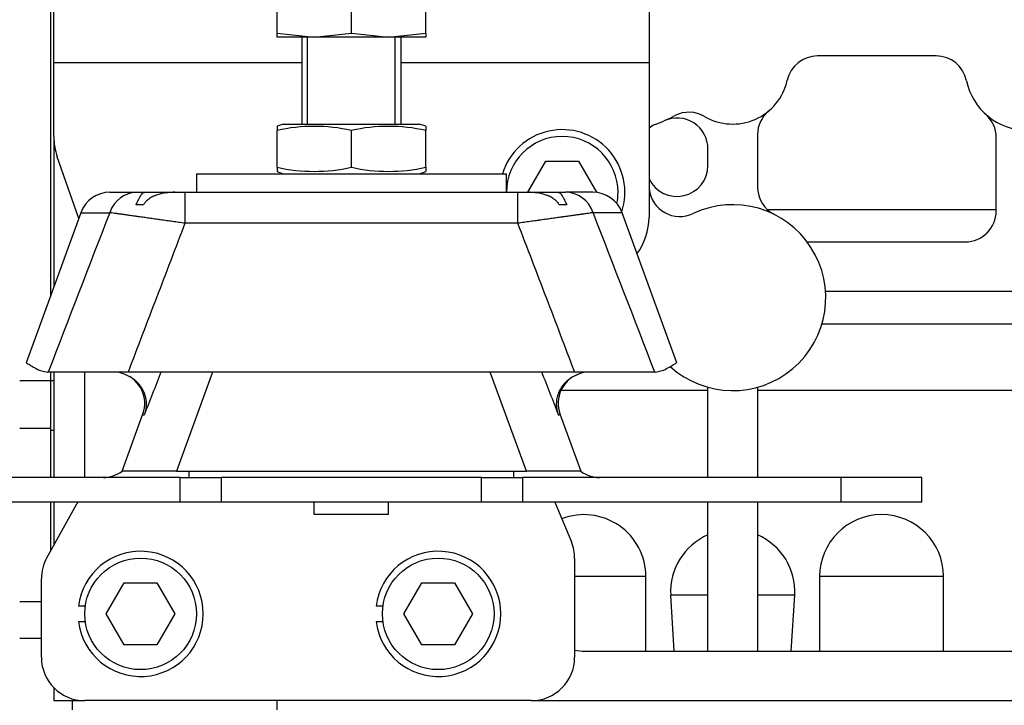
# Model space of a CAD drawing. Units: millimetres. Extents: x 0 to 408, y 0 to 202.
# Drawn here: x 54 to 70, y 127 to 138 of the extents above; entities that cross this region are included whole.
import ezdxf
from ezdxf.enums import TextEntityAlignment as Align
from ezdxf.lldxf.tags import DXFTag

# ---------------------------------------------------------------- set-up
doc = ezdxf.new("R2010")
doc.units = ezdxf.units.MM
for name, color, linetype in [('1A010002', 7, 'Continuous'), ('1A010009.1', 7, 'Continuous'), ('1A012030.1', 7, 'Continuous'), ('1J40300000_BASE_', 7, 'Continuous'), ('1J40300000_GEAR_', 7, 'Continuous'), ('51031016_Ø16_DIN', 7, 'Continuous'), ('51221016_TUERCA_', 7, 'Continuous'), ('53203359_DIN-912', 7, 'Continuous'), ('61673002', 7, 'Continuous'), ('61673003', 7, 'Continuous'), ('DIAMETROM12_DIN1', 7, 'Continuous'), ('DIN-934_M16X1_5_', 7, 'Continuous'), ('Predeterminado', 7, 'Continuous')]:
    doc.layers.add(name, color=color, linetype=linetype)
doc.styles.add('SEACAD_Arial', font='arial.ttf')
tags = doc.linetypes.add('HIDDEN2', pattern=[4.7625, 3.175, -1.5875]).pattern_tags.tags
tags[6:7] = [DXFTag(74, 4), DXFTag(75, 0), DXFTag(340, '0'), DXFTag(46, 0.0), DXFTag(50, 0.0), DXFTag(44, 0.0), DXFTag(45, 0.0)]
tags[4:5] = [DXFTag(74, 4), DXFTag(75, 0), DXFTag(340, '0'), DXFTag(46, 0.0), DXFTag(50, 0.0), DXFTag(44, 0.0), DXFTag(45, 0.0)]
doc.dimstyles.new('SOLE', dxfattribs={"dimtxt": 2.6, "dimasz": 2.08, "dimexe": 1.3, "dimexo": 1.3, "dimgap": 0.65, "dimtad": 1, "dimlfac": 10, "dimdsep": 46, "dimtxsty": 'SEACAD_Arial', "dimblk1": '_SE_FILLED', "dimblk2": '_SE_FILLED', "dimsah": 1, "dimcen": 1.3, "dimadec": 0, "dimazin": 0, "dimtfac": 0.7, "dimtdec": 3, "dimtmove": 0, "dimatfit": 3, "dimfxl": 1, "dimarcsym": 0})

# ---------------------------------------------------------------- blocks, each defined once
blk = doc.blocks.new('SE1')
at = {"layer": '1A010002', "color": 7, "linetype": 'HIDDEN2'}
for p, q in [((54.287, 137.256), (54.287, 138.218)), ((63.887, 138.218), (63.887, 137.256)), ((54.287, 136.065), (54.287, 137.256)), ((63.887, 137.256), (63.887, 134.765)), ((54.689, 134.744), (54.343, 135.735)), ((54.787, 130.625), (54.787, 132.265)), ((54.176, 129.271), (54.66, 130.138)), ((58.487, 129.965), (58.487, 130.165)), ((59.687, 129.965), (59.687, 130.165)), ((62.369, 130.165), (62.634, 129.525)), ((59.687, 129.965), (58.487, 129.965)), ((62.687, 129.257), (62.687, 127.665)), ((54.087, 127.665), (54.087, 128.93)), ((61.987, 126.965), (54.787, 126.965))]:
    blk.add_line(p, q, dxfattribs=at)
at = {"layer": '1A010002', "color": 7, "linetype": 'Continuous'}
for p, q in [((54.287, 137.256), (58.287, 137.256)), ((59.887, 137.256), (63.887, 137.256))]:
    blk.add_line(p, q, dxfattribs=at)
at = {"layer": '1A010002', "color": 7, "linetype": 'HIDDEN2'}
for centre, radius, start, end in [((55.287, 136.065), 1, 180, 199.2692), ((62.887, 134.765), 1, 323.6755, 0), ((53.787, 130.625), 1, 356.5338, 0), ((53.787, 130.625), 1, 330.8023, 332.5833), ((61.987, 129.257), 0.7, 0, 22.4382), ((54.787, 128.93), 0.7, 150.8023, 180), ((54.787, 127.665), 0.7, 180, 270), ((61.987, 127.665), 0.7, 270, 0)]:
    blk.add_arc(centre, radius, start, end, dxfattribs=at)
at = {"layer": '1A010009.1', "color": 7, "linetype": 'Continuous'}
for p, q in [((54.287, 137.256), (54.287, 138.218)), ((63.887, 138.218), (63.887, 137.256)), ((54.287, 137.256), (58.287, 137.256)), ((54.287, 136.065), (54.287, 137.256)), ((59.887, 137.256), (63.887, 137.256)), ((63.887, 137.256), (63.887, 134.765)), ((54.689, 134.744), (54.343, 135.735)), ((54.787, 130.625), (54.787, 132.265)), ((54.176, 129.271), (54.66, 130.138)), ((58.487, 129.965), (58.487, 130.165)), ((59.687, 129.965), (59.687, 130.165)), ((62.369, 130.165), (62.634, 129.525)), ((59.687, 129.965), (58.487, 129.965)), ((62.687, 129.257), (62.687, 127.665)), ((54.087, 127.665), (54.087, 128.93)), ((61.987, 126.965), (54.787, 126.965))]:
    blk.add_line(p, q, dxfattribs=at)
for centre, radius, start, end in [((55.287, 136.065), 1, 180, 199.2692), ((62.887, 134.765), 1, 323.6755, 0), ((53.787, 130.625), 1, 356.5338, 0), ((53.787, 130.625), 1, 330.8023, 332.5833), ((61.987, 129.257), 0.7, 0, 22.4382), ((54.787, 128.93), 0.7, 150.8023, 180), ((54.787, 127.665), 0.7, 180, 270), ((61.987, 127.665), 0.7, 270, 0)]:
    blk.add_arc(centre, radius, start, end, dxfattribs=at)
at = {"layer": '1A012030.1', "color": 7, "linetype": 'HIDDEN2'}
for radius, start, end in [(28.192, 223.6683, 248.0957), (26.792, 227.5442, 246.7616)]:
    blk.add_arc((67.549, 147.727), radius, start, end, dxfattribs=at)
at = {"layer": '1J40300000_BASE_', "color": 7, "linetype": 'HIDDEN2'}
for p, q in [((54.237, 133.501), (54.237, 140.065)), ((68.517, 137.365), (66.604, 137.365)), ((65.637, 136.093), (65.637, 135.251)), ((54.287, 136.065), (54.287, 133.639)), ((69.487, 134.865), (69.487, 136.047)), ((64.837, 135.598), (64.837, 135.863)), ((65.794, 134.887), (69.487, 134.887)), ((66.437, 134.365), (68.987, 134.365)), ((73.837, 133.565), (66.733, 133.565)), ((66.676, 133.043), (74.337, 133.043)), ((54.237, 132.125), (54.237, 132.265)), ((54.237, 131.321), (54.237, 132.125)), ((54.287, 132.265), (54.287, 130.565)), ((64.837, 131.965), (62.463, 131.965)), ((64.837, 130.565), (64.837, 132.019)), ((65.637, 132.019), (65.637, 130.565)), ((74.337, 131.965), (65.637, 131.965)), ((54.237, 130.565), (54.237, 131.321)), ((54.237, 129.381), (54.237, 130.165)), ((54.287, 130.165), (54.287, 129.47)), ((64.837, 127.765), (64.837, 130.165)), ((65.637, 130.165), (65.637, 127.765)), ((63.837, 127.765), (63.837, 128.965)), ((66.637, 128.965), (66.637, 127.765)), ((68.637, 127.765), (68.637, 128.965)), ((64.293, 127.765), (64.237, 128.665)), ((66.181, 127.765), (66.237, 128.665)), ((62.853, 127.765), (71.337, 127.765)), ((54.287, 127.175), (54.287, 126.965)), ((54.287, 126.965), (54.787, 126.965)), ((54.587, 126.815), (54.587, 126.965)), ((61.987, 126.965), (95.187, 126.965))]:
    blk.add_line(p, q, dxfattribs=at)
at = {"layer": '1J40300000_BASE_', "color": 7, "linetype": 'Continuous'}
for p, q in [((54.287, 132.125), (54.237, 132.125)), ((54.287, 131.321), (54.237, 131.321)), ((63.837, 128.965), (62.687, 128.965)), ((68.637, 128.965), (66.637, 128.965)), ((64.837, 128.665), (64.237, 128.665)), ((66.237, 128.665), (65.637, 128.665)), ((57.887, 126.815), (57.887, 126.965))]:
    blk.add_line(p, q, dxfattribs=at)
at = {"layer": '1J40300000_BASE_', "color": 7, "linetype": 'HIDDEN2'}
for centre, radius, start, end in [((66.604, 136.865), 0.5, 90, 167.6264), ((68.517, 136.865), 0.5, 11.537, 90), ((65.237, 137.165), 0.9, 239.7181, 347.6264), ((69.987, 137.165), 1, 191.537, 348.463), ((64.531, 135.956), 0.5, 59.7181, 117.0155), ((66.137, 136.093), 0.5, 130.0052, 180), ((68.987, 136.047), 0.5, 0, 48.1897), ((64.136, 135.886), 0.4, 112.0154, 128.5655), ((62.487, 139.965), 4, 292.0154, 297.0155), ((64.337, 135.863), 0.5, 0, 114.2747), ((64.337, 135.598), 0.5, 205.8419, 0), ((64.384, 135.274), 0.5, 186.4085, 295.2496), ((66.137, 135.251), 0.5, 180, 243.2563), ((65.237, 133.465), 1.5, 227.7744, 115.2496), ((68.987, 134.865), 0.5, 270, 0), ((62.837, 128.965), 1, 0, 110.9483), ((67.637, 128.965), 1, 0, 180), ((62.853, 128.765), 1, 260.4196, 270)]:
    blk.add_arc(centre, radius, start, end, dxfattribs=at)
for major_axis, start_param, end_param in [((1.002, 0), 1.981617, 3.199483), ((-1.002, 0), 3.083702, 4.301568)]:
    blk.add_ellipse((65.237, 128.723), major_axis=major_axis, ratio=0.997564, start_param=start_param, end_param=end_param, dxfattribs=at)
at = {"layer": '1J40300000_GEAR_', "color": 7, "linetype": 'Continuous'}
for p, q in [((54.237, 132.125), (53.737, 132.125)), ((54.237, 131.356), (53.737, 131.356)), ((54.087, 128.557), (53.737, 128.557))]:
    blk.add_line(p, q, dxfattribs=at)
at = {"layer": '1J40300000_GEAR_', "color": 7, "linetype": 'HIDDEN2'}
blk.add_line((54.087, 127.965), (53.737, 127.965), dxfattribs=at)
at = {"layer": '51031016_Ø16_DIN', "color": 7, "linetype": 'HIDDEN2'}
for p, q in [((56.587, 135.465), (61.587, 135.465)), ((56.587, 135.465), (56.587, 135.165)), ((61.587, 135.165), (61.587, 135.465))]:
    blk.add_line(p, q, dxfattribs=at)
at = {"layer": '51221016_TUERCA_', "color": 7, "linetype": 'HIDDEN2'}
for p, q in [((57.987, 136.265), (57.887, 136.229)), ((57.987, 136.265), (60.187, 136.265)), ((60.287, 136.229), (60.187, 136.265)), ((57.887, 136.229), (57.887, 136.161)), ((57.887, 135.569), (57.887, 136.161)), ((59.087, 135.569), (59.087, 136.161)), ((60.287, 136.229), (60.287, 136.161)), ((60.287, 135.569), (60.287, 136.161)), ((57.887, 135.569), (57.887, 135.501)), ((57.887, 135.501), (57.987, 135.465)), ((60.187, 135.465), (60.287, 135.501)), ((60.287, 135.569), (60.287, 135.501))]:
    blk.add_line(p, q, dxfattribs=at)
for centre, start, end in [((58.487, 133.506), 77.2645, 102.7355), ((59.687, 133.506), 77.2645, 102.7355), ((58.487, 138.224), 257.2645, 282.7355), ((59.687, 138.224), 257.2645, 282.7355)]:
    blk.add_arc(centre, 2.722, start, end, dxfattribs=at)
at = {"layer": '53203359_DIN-912', "color": 7, "linetype": 'HIDDEN2'}
for p, q in [((61.934, 135.165), (62.223, 135.665)), ((62.223, 135.665), (62.751, 135.665)), ((62.751, 135.665), (63.039, 135.165)), ((63.039, 135.165), (63.038, 135.162)), ((55.134, 128.365), (55.423, 128.865)), ((55.423, 128.865), (55.951, 128.865)), ((55.951, 128.865), (56.239, 128.365)), ((59.934, 128.365), (60.223, 128.865)), ((60.223, 128.865), (60.751, 128.865)), ((60.751, 128.865), (61.039, 128.365)), ((55.423, 127.865), (55.134, 128.365)), ((56.239, 128.365), (55.951, 127.865)), ((60.223, 127.865), (59.934, 128.365)), ((61.039, 128.365), (60.751, 127.865)), ((55.951, 127.865), (55.423, 127.865)), ((60.751, 127.865), (60.223, 127.865))]:
    blk.add_line(p, q, dxfattribs=at)
for centre in [(55.687, 128.365), (60.487, 128.365)]:
    blk.add_circle(centre, 0.9, dxfattribs=at)
for start, end in [(0, 180), (348.2586, 0)]:
    blk.add_arc((62.487, 135.165), 0.9, start, end, dxfattribs=at)
at = {"layer": '61673002', "color": 7, "linetype": 'HIDDEN2'}
for p, q in [((55.192, 135.165), (55.635, 135.165)), ((55.635, 135.165), (55.754, 135.165)), ((55.754, 135.165), (56.236, 135.165)), ((56.241, 135.165), (56.402, 135.165)), ((56.402, 135.165), (61.771, 135.165)), ((61.771, 135.165), (61.933, 135.165)), ((61.937, 135.165), (62.419, 135.165)), ((62.419, 135.165), (62.538, 135.165)), ((62.981, 135.165), (62.538, 135.165)), ((54.722, 134.836), (53.841, 132.413)), ((55.735, 134.965), (55.613, 134.965)), ((62.561, 134.965), (62.438, 134.965)), ((64.333, 132.413), (63.451, 134.836)), ((54.053, 132.294), (54.182, 132.265)), ((63.991, 132.265), (64.12, 132.294)), ((54.196, 132.265), (54.182, 132.265)), ((55.485, 132.265), (54.196, 132.265)), ((55.44, 132.225), (55.331, 132.265)), ((62.688, 132.265), (55.485, 132.265)), ((63.977, 132.265), (62.688, 132.265)), ((62.842, 132.265), (62.734, 132.225)), ((63.991, 132.265), (63.977, 132.265)), ((55.387, 130.665), (55.723, 131.59)), ((62.45, 131.59), (62.787, 130.665)), ((56.326, 130.565), (51.192, 130.565)), ((56.264, 130.665), (55.387, 130.665)), ((56.264, 130.665), (61.909, 130.665)), ((56.326, 130.565), (56.986, 130.565)), ((61.187, 130.565), (56.986, 130.565)), ((61.187, 130.565), (61.848, 130.565)), ((66.981, 130.565), (61.848, 130.565)), ((62.787, 130.665), (61.909, 130.665)), ((68.287, 130.565), (66.981, 130.565)), ((68.287, 130.165), (68.287, 130.565)), ((56.326, 130.165), (51.192, 130.165)), ((56.986, 130.165), (56.326, 130.165)), ((61.187, 130.165), (56.986, 130.165)), ((61.848, 130.165), (61.187, 130.165)), ((66.981, 130.165), (61.848, 130.165)), ((68.287, 130.165), (66.981, 130.165))]:
    blk.add_line(p, q, dxfattribs=at)
at = {"layer": '61673002', "color": 7, "linetype": 'Continuous'}
for p, q in [((56.402, 135.165), (56.402, 134.665)), ((61.771, 134.665), (61.771, 135.165)), ((54.722, 134.836), (55.19, 134.836)), ((63.451, 134.836), (62.984, 134.836)), ((61.771, 134.665), (56.402, 134.665)), ((56.847, 132.265), (56.264, 130.665)), ((61.909, 130.665), (61.327, 132.265)), ((56.326, 130.165), (56.326, 130.565)), ((56.47, 130.565), (56.47, 130.665)), ((56.986, 130.565), (56.986, 130.165)), ((61.187, 130.165), (61.187, 130.565)), ((61.703, 130.665), (61.703, 130.565)), ((61.848, 130.565), (61.848, 130.165)), ((66.981, 130.565), (66.981, 130.165))]:
    blk.add_line(p, q, dxfattribs=at)
at = {"layer": '61673002', "color": 7, "linetype": 'HIDDEN2'}
for centre, start, end in [((55.192, 134.665), 90, 160), ((62.981, 134.665), 20, 90), ((55.254, 131.761), 340, 70), ((62.92, 131.761), 110, 200), ((55.087, 131.065), 270, 306.8903), ((63.087, 131.065), 233.1097, 270)]:
    blk.add_arc(centre, 0.5, start, end, dxfattribs=at)
at = {"layer": '61673002', "color": 7, "linetype": 'Continuous'}
for centre, start, end in [((551.411, -58.347), 158.72868, 159.02525), ((-433.237, -58.346), 20.97475, 21.27132)]:
    blk.add_arc(centre, 532.499, start, end, dxfattribs=at)
for centre, major_axis, ratio, start_param, end_param in [((55.635, 134.665), (0, 0.5), 0.948468, 0, 1.22173), ((62.538, 134.665), (0, -0.5), 0.948468, 1.919862, 3.141593), ((56.522, 131.299), (0.799, -0.291), 0.048198, 3.141593, 3.38788), ((61.651, 131.299), (0.799, 0.291), 0.048198, 6.036898, 6.283185)]:
    blk.add_ellipse(centre, major_axis=major_axis, ratio=ratio, start_param=start_param, end_param=end_param, dxfattribs=at)
at = {"layer": '61673002', "color": 7, "linetype": 'HIDDEN2'}
for centre, major_axis, start_param, end_param in [((55.654, 128.913), (-3.548, -9.748), 4.391389, 4.466101), ((62.52, 128.913), (-3.548, 9.748), -1.324509, -1.249796)]:
    blk.add_ellipse(centre, major_axis=major_axis, ratio=0.081936, start_param=start_param, end_param=end_param, dxfattribs=at)
for points, knots in [([(55.613, 134.965), (55.615, 134.969), (55.619, 134.978), (55.624, 134.986), (55.63, 134.998), (55.634, 135.006), (55.641, 135.021), (55.645, 135.028), (55.649, 135.036), (55.649, 135.037), (55.65, 135.039), (55.651, 135.04), (55.652, 135.043), (55.654, 135.048), (55.657, 135.053), (55.662, 135.062), (55.665, 135.068), (55.671, 135.08), (55.674, 135.086), (55.679, 135.096), (55.682, 135.101), (55.686, 135.108), (55.688, 135.11), (55.69, 135.113), (55.69, 135.115), (55.692, 135.117), (55.695, 135.122), (55.698, 135.127), (55.703, 135.133), (55.708, 135.14), (55.716, 135.148), (55.723, 135.154), (55.728, 135.157), (55.732, 135.159), (55.734, 135.16), (55.736, 135.161), (55.737, 135.162), (55.738, 135.162), (55.741, 135.163), (55.744, 135.164), (55.748, 135.164), (55.75, 135.165), (55.752, 135.165), (55.753, 135.165), (55.754, 135.165), (55.754, 135.165), (55.754, 135.165), (55.754, 135.165), (55.754, 135.165), (55.754, 135.165), (55.754, 135.165)], [0, 0, 0, 0, 0.03125, 0.0625, 0.0625, 0.125, 0.125, 0.1875, 0.1875, 0.195312, 0.195312, 0.203125, 0.203125, 0.21875, 0.25, 0.25, 0.3125, 0.3125, 0.375, 0.375, 0.4375, 0.4375, 0.46875, 0.46875, 0.484375, 0.484375, 0.5, 0.5625, 0.5625, 0.625, 0.6875, 0.75, 0.8125, 0.8125, 0.84375, 0.859375, 0.859375, 0.875, 0.875, 0.9375, 0.9375, 0.96875, 0.984375, 0.992187, 0.996094, 0.99707, 0.99707, 0.998047, 0.998047, 1, 1, 1, 1]), ([(56.241, 135.165), (56.241, 135.165), (56.24, 135.165), (56.239, 135.165), (56.239, 135.165), (56.238, 135.165), (56.236, 135.165), (56.231, 135.165), (56.22, 135.165), (56.212, 135.165), (56.194, 135.164), (56.182, 135.164), (56.165, 135.163), (56.159, 135.162), (56.147, 135.161), (56.141, 135.161), (56.124, 135.159), (56.1, 135.157), (56.065, 135.151), (56.042, 135.147), (56.019, 135.142), (56.008, 135.139), (55.985, 135.133), (55.973, 135.13), (55.95, 135.122), (55.936, 135.117), (55.922, 135.112), (55.918, 135.11), (55.917, 135.11), (55.914, 135.109), (55.907, 135.106), (55.9, 135.103), (55.884, 135.095), (55.873, 135.09), (55.853, 135.078), (55.842, 135.072), (55.828, 135.062), (55.818, 135.055), (55.806, 135.046), (55.799, 135.041), (55.796, 135.038), (55.794, 135.036), (55.791, 135.034), (55.786, 135.029), (55.777, 135.021), (55.765, 135.008), (55.758, 134.999), (55.751, 134.989), (55.747, 134.985), (55.741, 134.975), (55.738, 134.97), (55.735, 134.965)], [0, 0, 0, 0, 0.001953, 0.001953, 0.003906, 0.003906, 0.007812, 0.015625, 0.03125, 0.0625, 0.0625, 0.125, 0.125, 0.15625, 0.15625, 0.1875, 0.1875, 0.25, 0.3125, 0.375, 0.375, 0.4375, 0.4375, 0.5, 0.5, 0.5625, 0.578125, 0.578125, 0.585938, 0.585938, 0.59375, 0.625, 0.625, 0.6875, 0.6875, 0.75, 0.75, 0.78125, 0.8125, 0.828125, 0.828125, 0.835937, 0.84375, 0.84375, 0.875, 0.90625, 0.9375, 0.9375, 0.96875, 0.96875, 1, 1, 1, 1]), ([(62.438, 134.965), (62.435, 134.97), (62.432, 134.975), (62.426, 134.985), (62.423, 134.989), (62.416, 134.999), (62.408, 135.008), (62.396, 135.021), (62.388, 135.029), (62.382, 135.034), (62.38, 135.036), (62.378, 135.038), (62.374, 135.041), (62.367, 135.046), (62.356, 135.055), (62.346, 135.062), (62.331, 135.072), (62.321, 135.078), (62.3, 135.09), (62.289, 135.095), (62.273, 135.103), (62.266, 135.106), (62.259, 135.109), (62.257, 135.11), (62.255, 135.11), (62.251, 135.112), (62.237, 135.117), (62.223, 135.122), (62.2, 135.13), (62.189, 135.133), (62.166, 135.139), (62.154, 135.142), (62.131, 135.147), (62.108, 135.151), (62.073, 135.157), (62.05, 135.159), (62.032, 135.161), (62.026, 135.161), (62.014, 135.162), (62.009, 135.163), (61.991, 135.164), (61.979, 135.164), (61.962, 135.165), (61.953, 135.165), (61.943, 135.165), (61.938, 135.165), (61.935, 135.165), (61.934, 135.165), (61.934, 135.165), (61.933, 135.165), (61.933, 135.165), (61.933, 135.165)], [0, 0, 0, 0, 0.03125, 0.03125, 0.0625, 0.0625, 0.09375, 0.125, 0.15625, 0.15625, 0.164063, 0.171875, 0.171875, 0.1875, 0.21875, 0.25, 0.25, 0.3125, 0.3125, 0.375, 0.375, 0.40625, 0.414063, 0.414063, 0.421875, 0.421875, 0.4375, 0.5, 0.5, 0.5625, 0.5625, 0.625, 0.625, 0.6875, 0.75, 0.8125, 0.8125, 0.84375, 0.84375, 0.875, 0.875, 0.9375, 0.9375, 0.96875, 0.984375, 0.992188, 0.996094, 0.996094, 0.998047, 0.998047, 1, 1, 1, 1]), ([(62.419, 135.165), (62.419, 135.165), (62.419, 135.165), (62.419, 135.165), (62.419, 135.165), (62.42, 135.165), (62.42, 135.165), (62.42, 135.165), (62.422, 135.165), (62.424, 135.165), (62.426, 135.164), (62.43, 135.164), (62.432, 135.163), (62.436, 135.162), (62.436, 135.162), (62.438, 135.161), (62.44, 135.16), (62.441, 135.159), (62.445, 135.157), (62.45, 135.154), (62.458, 135.148), (62.465, 135.14), (62.47, 135.133), (62.475, 135.127), (62.479, 135.122), (62.482, 135.117), (62.483, 135.115), (62.484, 135.113), (62.486, 135.11), (62.487, 135.108), (62.491, 135.101), (62.494, 135.096), (62.5, 135.086), (62.503, 135.08), (62.509, 135.068), (62.512, 135.062), (62.517, 135.053), (62.519, 135.048), (62.522, 135.043), (62.523, 135.04), (62.523, 135.039), (62.524, 135.037), (62.525, 135.036), (62.529, 135.028), (62.532, 135.021), (62.54, 135.006), (62.544, 134.998), (62.55, 134.986), (62.554, 134.978), (62.559, 134.969), (62.561, 134.965)], [0, 0, 0, 0, 0.001953, 0.001953, 0.00293, 0.00293, 0.003906, 0.007813, 0.015625, 0.03125, 0.0625, 0.0625, 0.125, 0.125, 0.140625, 0.140625, 0.15625, 0.1875, 0.1875, 0.25, 0.3125, 0.375, 0.4375, 0.4375, 0.5, 0.515625, 0.515625, 0.53125, 0.53125, 0.5625, 0.5625, 0.625, 0.625, 0.6875, 0.6875, 0.75, 0.75, 0.78125, 0.796875, 0.796875, 0.804687, 0.804687, 0.8125, 0.8125, 0.875, 0.875, 0.9375, 0.9375, 0.96875, 1, 1, 1, 1]), ([(53.841, 132.415), (53.841, 132.415), (53.859, 132.405), (53.902, 132.38), (53.912, 132.374), (53.935, 132.361), (53.947, 132.354), (53.987, 132.332), (54.018, 132.314), (54.053, 132.294)], [0.5012621, 0.5012621, 0.5012621, 0.5012621, 0.75, 0.75, 0.8125, 0.8125, 0.875, 0.875, 1, 1, 1, 1]), ([(64.12, 132.294), (64.191, 132.334), (64.244, 132.364), (64.314, 132.405), (64.332, 132.415), (64.332, 132.415), (64.332, 132.415), (64.332, 132.415)], [0, 0, 0, 0, 0.25, 0.25, 0.5, 0.5, 0.5012621, 0.5012621, 0.5012621, 0.5012621]), ([(55.44, 132.225), (55.456, 132.22), (55.471, 132.213), (55.501, 132.199), (55.53, 132.183), (55.558, 132.164), (55.575, 132.152), (55.58, 132.148), (55.585, 132.144), (55.588, 132.141), (55.59, 132.14), (55.598, 132.133), (55.604, 132.128), (55.623, 132.111), (55.646, 132.087), (55.667, 132.062), (55.682, 132.041), (55.689, 132.031), (55.697, 132.019), (55.701, 132.014), (55.703, 132.01), (55.704, 132.008), (55.714, 131.992), (55.722, 131.977), (55.736, 131.947), (55.742, 131.932), (55.753, 131.9), (55.758, 131.884), (55.763, 131.864), (55.765, 131.858), (55.766, 131.852), (55.767, 131.848), (55.767, 131.846), (55.769, 131.835), (55.771, 131.827), (55.774, 131.802), (55.777, 131.769), (55.777, 131.736), (55.776, 131.711), (55.775, 131.702), (55.774, 131.69), (55.773, 131.686), (55.772, 131.679), (55.772, 131.677), (55.771, 131.673), (55.768, 131.654), (55.761, 131.62), (55.75, 131.588), (55.744, 131.572)], [0, 0, 0, 0, 0.0625, 0.0625, 0.125, 0.1875, 0.1875, 0.203125, 0.210937, 0.210937, 0.21875, 0.21875, 0.25, 0.25, 0.3125, 0.375, 0.375, 0.40625, 0.421875, 0.429687, 0.429687, 0.4375, 0.4375, 0.5, 0.5, 0.5625, 0.5625, 0.625, 0.625, 0.640625, 0.648437, 0.648437, 0.65625, 0.65625, 0.6875, 0.6875, 0.75, 0.8125, 0.8125, 0.84375, 0.84375, 0.859375, 0.859375, 0.867187, 0.867187, 0.875, 0.9375, 1, 1, 1, 1]), ([(62.429, 131.572), (62.423, 131.588), (62.418, 131.604), (62.409, 131.636), (62.402, 131.668), (62.398, 131.701), (62.397, 131.722), (62.397, 131.727), (62.397, 131.733), (62.397, 131.735), (62.397, 131.739), (62.396, 131.75), (62.397, 131.76), (62.398, 131.785), (62.401, 131.818), (62.407, 131.851), (62.413, 131.875), (62.415, 131.883), (62.418, 131.894), (62.419, 131.896), (62.42, 131.9), (62.422, 131.906), (62.424, 131.912), (62.431, 131.931), (62.438, 131.947), (62.452, 131.977), (62.46, 131.992), (62.472, 132.013), (62.477, 132.02), (62.484, 132.031), (62.487, 132.036), (62.491, 132.041), (62.493, 132.044), (62.495, 132.046), (62.506, 132.061), (62.517, 132.074), (62.539, 132.099), (62.562, 132.122), (62.588, 132.144), (62.605, 132.156), (62.608, 132.159), (62.615, 132.164), (62.618, 132.166), (62.629, 132.173), (62.636, 132.178), (62.657, 132.191), (62.687, 132.207), (62.718, 132.22), (62.734, 132.225)], [0, 0, 0, 0, 0.0625, 0.0625, 0.125, 0.1875, 0.1875, 0.203125, 0.203125, 0.210938, 0.210938, 0.21875, 0.25, 0.25, 0.3125, 0.375, 0.375, 0.40625, 0.40625, 0.414063, 0.414063, 0.421875, 0.4375, 0.4375, 0.5, 0.5, 0.5625, 0.5625, 0.59375, 0.59375, 0.609375, 0.617188, 0.617188, 0.625, 0.625, 0.6875, 0.6875, 0.75, 0.8125, 0.8125, 0.828125, 0.828125, 0.84375, 0.84375, 0.875, 0.875, 0.9375, 1, 1, 1, 1])]:
    blk.add_open_spline(points, degree=3, knots=knots, dxfattribs=at)
at = {"layer": '61673002', "color": 7, "linetype": 'Continuous'}
for points, knots in [([(56.402, 134.665), (56.369, 134.67), (56.335, 134.674), (56.269, 134.684), (56.203, 134.693), (56.139, 134.702), (56.074, 134.711), (56.042, 134.716), (56.002, 134.721), (55.99, 134.723), (55.978, 134.725), (55.973, 134.726), (55.971, 134.726), (55.967, 134.726), (55.949, 134.729), (55.931, 134.731), (55.885, 134.738), (55.825, 134.746), (55.767, 134.755), (55.71, 134.763), (55.682, 134.767), (55.641, 134.772), (55.628, 134.774), (55.608, 134.777), (55.602, 134.778), (55.592, 134.779), (55.588, 134.78), (55.582, 134.781), (55.553, 134.785), (55.501, 134.792), (55.433, 134.802), (55.391, 134.808), (55.352, 134.813), (55.333, 134.816), (55.313, 134.819), (55.311, 134.819), (55.308, 134.819), (55.307, 134.819), (55.304, 134.82), (55.299, 134.82), (55.285, 134.822), (55.274, 134.824), (55.251, 134.827), (55.237, 134.829), (55.211, 134.833), (55.2, 134.834), (55.19, 134.836)], [0, 0, 0, 0, 0.0625, 0.0625, 0.125, 0.1875, 0.1875, 0.25, 0.25, 0.265625, 0.273437, 0.273437, 0.277344, 0.277344, 0.28125, 0.3125, 0.3125, 0.375, 0.4375, 0.4375, 0.5, 0.5, 0.53125, 0.53125, 0.546875, 0.546875, 0.554687, 0.554687, 0.5625, 0.625, 0.6875, 0.75, 0.75, 0.8125, 0.8125, 0.820312, 0.820312, 0.824219, 0.824219, 0.828125, 0.84375, 0.875, 0.875, 0.9375, 0.9375, 1, 1, 1, 1]), ([(62.984, 134.836), (62.974, 134.834), (62.962, 134.833), (62.937, 134.829), (62.909, 134.825), (62.877, 134.821), (62.842, 134.816), (62.823, 134.813), (62.801, 134.81), (62.798, 134.81), (62.793, 134.809), (62.791, 134.809), (62.783, 134.808), (62.768, 134.805), (62.752, 134.803), (62.719, 134.799), (62.673, 134.792), (62.6, 134.782), (62.547, 134.774), (62.513, 134.77), (62.506, 134.769), (62.498, 134.767), (62.496, 134.767), (62.493, 134.767), (62.487, 134.766), (62.468, 134.763), (62.45, 134.761), (62.408, 134.755), (62.379, 134.751), (62.319, 134.742), (62.259, 134.734), (62.197, 134.725), (62.149, 134.718), (62.133, 134.716), (62.115, 134.713), (62.113, 134.713), (62.109, 134.713), (62.103, 134.712), (62.089, 134.71), (62.076, 134.708), (62.036, 134.702), (61.97, 134.693), (61.904, 134.684), (61.838, 134.674), (61.805, 134.67), (61.771, 134.665)], [0, 0, 0, 0, 0.0625, 0.0625, 0.125, 0.1875, 0.1875, 0.25, 0.25, 0.257813, 0.257813, 0.265625, 0.265625, 0.28125, 0.3125, 0.3125, 0.375, 0.4375, 0.5, 0.5, 0.515625, 0.515625, 0.519531, 0.519531, 0.523438, 0.53125, 0.5625, 0.5625, 0.625, 0.625, 0.6875, 0.75, 0.75, 0.78125, 0.78125, 0.785156, 0.785156, 0.789063, 0.796875, 0.8125, 0.8125, 0.875, 0.9375, 0.9375, 1, 1, 1, 1]), ([(56.402, 134.665), (56.249, 134.265), (56.095, 133.865), (55.79, 133.065), (55.637, 132.665), (55.485, 132.265)], [0, 0, 0, 0, 0.5, 0.5, 1, 1, 1, 1]), ([(62.688, 132.265), (62.536, 132.665), (62.384, 133.065), (62.078, 133.865), (61.925, 134.265), (61.771, 134.665)], [0, 0, 0, 0, 0.5, 0.5, 1, 1, 1, 1])]:
    blk.add_open_spline(points, degree=3, knots=knots, dxfattribs=at)
at = {"layer": '61673003', "color": 7, "linetype": 'HIDDEN2'}
for p, q in [((58.287, 137.665), (58.287, 136.265)), ((59.887, 136.265), (59.887, 137.665))]:
    blk.add_line(p, q, dxfattribs=at)
at = {"layer": '61673003', "color": 7, "linetype": 'Continuous'}
for p, q in [((58.379, 136.265), (58.379, 137.665)), ((59.795, 136.265), (59.795, 137.665))]:
    blk.add_line(p, q, dxfattribs=at)
at = {"layer": 'DIAMETROM12_DIN1', "color": 7, "linetype": 'HIDDEN2'}
for p, q in [((61.595, 135.29), (61.587, 135.29)), ((54.795, 128.49), (54.684, 128.49)), ((59.595, 128.49), (59.484, 128.49)), ((54.684, 128.24), (54.795, 128.24)), ((59.484, 128.24), (59.595, 128.24))]:
    blk.add_line(p, q, dxfattribs=at)
for centre, start, end in [((62.487, 135.165), 341.7678, 162.7207), ((55.687, 128.365), 187.1093, 172.8907), ((60.487, 128.365), 187.1093, 172.8907)]:
    blk.add_arc(centre, 1.01, start, end, dxfattribs=at)
at = {"layer": 'DIN-934_M16X1_5_', "color": 7, "linetype": 'HIDDEN2'}
for p, q in [((57.887, 137.732), (57.887, 138.597)), ((59.087, 137.732), (59.087, 138.597)), ((60.287, 137.732), (60.287, 138.597)), ((57.887, 137.665), (57.887, 137.732)), ((57.887, 137.732), (58.487, 137.665)), ((58.487, 137.665), (59.087, 137.732)), ((59.087, 137.732), (59.687, 137.665)), ((59.687, 137.665), (60.287, 137.732)), ((60.287, 137.732), (60.287, 137.665)), ((58.487, 137.665), (57.887, 137.665)), ((59.687, 137.665), (58.487, 137.665)), ((60.287, 137.665), (59.687, 137.665))]:
    blk.add_line(p, q, dxfattribs=at)
blk = doc.blocks.new('DMBLK36')
at = {"layer": 'Predeterminado', "linetype": 'Continuous'}
for points in [[(38.117, 111.493), (38.117, 112.186), (36.037, 111.839)], [(100.787, 111.493), (102.867, 111.839), (100.787, 112.186)]]:
    blk.add_hatch(color=7, dxfattribs=at).paths.add_polyline_path(points)
at = {"layer": 'Predeterminado', "color": 7, "linetype": 'Continuous'}
for p, q in [((36.037, 136.019), (36.037, 110.539)), ((102.867, 119.815), (102.867, 110.539)), ((36.037, 111.839), (102.867, 111.839))]:
    blk.add_line(p, q, dxfattribs=at)
at = {"layer": 'Predeterminado', "color": 7, "linetype": 'Continuous', "style": 'SEACAD_Arial'}
blk.add_text('668.3', height=2.6, dxfattribs=at).set_placement((64.873, 115.089), align=Align.TOP_LEFT)
blk = doc.blocks.new('_SE_FILLED')
at = {"color": 0}
blk.add_line((0, 0), (-1, 0), dxfattribs=at)
blk.add_solid([(0, 0), (-1, -0.1665), (-1, 0.1665), (0, 0)], dxfattribs=at)
blk = doc.blocks.new('DMBLK40')
at = {"layer": 'Predeterminado', "linetype": 'Continuous'}
for points in [[(38.117, 103.693), (38.117, 104.386), (36.037, 104.039)], [(130.787, 103.693), (132.867, 104.039), (130.787, 104.386)]]:
    blk.add_hatch(color=7, dxfattribs=at).paths.add_polyline_path(points)
at = {"layer": 'Predeterminado', "color": 7, "linetype": 'Continuous'}
for p, q in [((36.037, 136.019), (36.037, 102.739)), ((132.867, 121.583), (132.867, 102.739)), ((36.037, 104.039), (132.867, 104.039))]:
    blk.add_line(p, q, dxfattribs=at)
at = {"layer": 'Predeterminado', "color": 7, "linetype": 'Continuous', "style": 'SEACAD_Arial'}
blk.add_text('968.3', height=2.6, dxfattribs=at).set_placement((79.873, 107.289), align=Align.TOP_LEFT)

msp = doc.modelspace()

# ---------------------------------------------------------------- block references
at = {"layer": 'Predeterminado'}
msp.add_blockref('SE1', (0, 0), dxfattribs=at)

# ---------------------------------------------------------------- dimensions: what is measured, and where the dimension line sits
at = {"layer": 'Predeterminado', "color": 7, "linetype": 'Continuous'}
for base, p2, picture, middle in [((102.8667, 111.8392), (102.8667, 121.1149), 'DMBLK36', (69.4517, 111.8392)), ((132.8667, 104.0392), (132.8667, 122.8829), 'DMBLK40', (84.4517, 104.0392))]:
    dim = msp.add_linear_dim(base=base, p1=(36.0367, 137.3188), p2=p2, text='\\A1;<>', dimstyle='SOLE', dxfattribs=at)
    dim.commit()
    dim.dimension.update_dxf_attribs({"geometry": picture, "text_midpoint": middle, "dimtype": 160})

doc.saveas('drawing.dxf')
